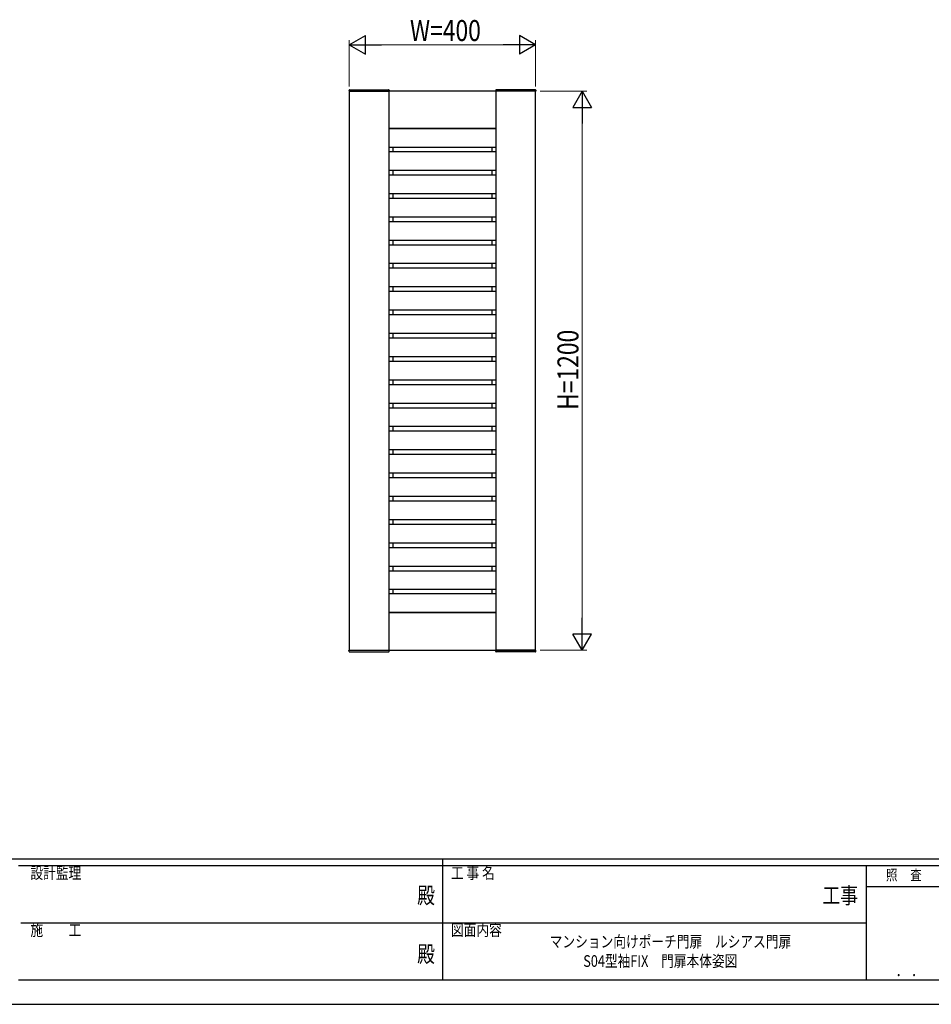
# Model space of a CAD drawing. Units: millimetres. Extents: x 0 to 594, y 0 to 420.
# Drawn here: x 203 to 399, y 0 to 211 of the extents above; entities that cross this region are included whole.
import ezdxf
from ezdxf.enums import TextEntityAlignment as Align

# ---------------------------------------------------------------- set-up
doc = ezdxf.new("R2010")
doc.units = ezdxf.units.MM
doc.header["$PDSIZE"] = 0.05
for name, color, linetype, lineweight in [('USER1', 3, 'Continuous', 13), ('YKK_A1', 4, 'Continuous', 30), ('YKK_D', 6, 'Continuous', 13), ('YKK_ZWAK', 7, 'Continuous', 30)]:
    doc.layers.add(name, color=color, linetype=linetype, lineweight=lineweight)
doc.styles.add('text-b', font='extslim2.shx', dxfattribs={"width": 0.8, "bigfont": 'extfont2.shx'})

msp = doc.modelspace()

# ---------------------------------------------------------------- linework, layer by layer
at = {"layer": 'YKK_A1'}
for p, q in [((273.9513865290841, 196.0319413489836), (282.5513865290842, 196.0319413489775)), ((273.9647574881122, 196.2871749446079), (273.9513917887833, 196.0321422087882)), ((314.0013865290847, 196.031941348973), (274.0013865290847, 196.031941348973)), ((274.0013865290847, 196.031941348973), (274.0013865290847, 76.03194134897305)), ((274.0646204415879, 196.3819413489835), (282.4381485044277, 196.3819413489776)), ((282.5013865290847, 196.031941348973), (282.5013865290847, 76.03194134897305)), ((282.5380114579028, 196.2871749446018), (282.5513853759031, 196.0319853871865)), ((314.0513865290847, 196.031941348973), (305.4513865290847, 196.031941348973)), ((305.4647616002661, 196.2871749445973), (305.4513876822658, 196.0319853871821)), ((305.5013865290838, 196.0319413489715), (305.5013865290565, 76.03194134897157)), ((313.9381526165813, 196.381941348973), (305.5646245537415, 196.381941348973)), ((314.0013865290847, 76.03194134897305), (314.0013865290847, 196.031941348973)), ((314.0380155700567, 196.2871749445973), (314.0513812693856, 196.0321422087777)), ((305.5013865290824, 188.031941348973), (282.5013865290847, 188.031941348973)), ((305.5013865290824, 187.9519413489731), (282.5013865290847, 187.9519413489731)), ((283.3813865290878, 188.031941348973), (283.3813865290878, 187.9519413489731)), ((304.6213865290817, 188.031941348973), (304.6213865290817, 187.9519413489731)), ((305.5013865290824, 183.9519413489731), (282.5013865290847, 183.9519413489731)), ((283.3813865290888, 183.9519413489731), (283.3813865290892, 183.031941348973)), ((304.6213865290805, 183.9519413489731), (304.6213865290803, 183.031941348973)), ((305.5013865290824, 183.031941348973), (282.5013865290847, 183.031941348973)), ((305.5013865290824, 179.031941348973), (282.5013865290847, 179.031941348973)), ((305.5013865290824, 178.031941348973), (282.5013865290847, 178.031941348973)), ((283.3813865290903, 179.031941348973), (283.3813865290905, 178.0319413489733)), ((304.6213865290791, 179.031941348973), (304.6213865290788, 178.0319413489733)), ((305.5013865290824, 174.031941348973), (282.5013865290847, 174.031941348973)), ((283.3813865290916, 174.031941348973), (283.3813865290919, 173.031941348973)), ((304.6213865290777, 174.031941348973), (304.6213865290775, 173.031941348973)), ((305.5013865290824, 173.031941348973), (282.5013865290847, 173.031941348973)), ((305.5013865290824, 169.031941348973), (282.5013865290847, 169.031941348973)), ((305.5013865290824, 168.031941348973), (282.5013865290847, 168.031941348973)), ((283.3813865290888, 169.031941348973), (283.3813865290892, 168.111941348973)), ((304.6213865290805, 169.031941348973), (304.6213865290803, 168.111941348973)), ((305.5013865290824, 164.031941348973), (282.5013865290847, 164.031941348973)), ((305.5013865290824, 163.031941348973), (282.5013865290847, 163.031941348973)), ((283.3813865290903, 164.031941348973), (283.3813865290905, 163.0319413489733)), ((304.6213865290791, 164.031941348973), (304.6213865290788, 163.0319413489733)), ((305.5013865290824, 159.031941348973), (282.5013865290847, 159.031941348973)), ((283.3813865290916, 159.031941348973), (283.3813865290919, 158.031941348973)), ((304.6213865290777, 159.031941348973), (304.6213865290775, 158.031941348973)), ((305.5013865290824, 158.031941348973), (282.5013865290847, 158.031941348973)), ((305.5013865290824, 154.031941348973), (282.5013865290847, 154.031941348973)), ((305.5013865290824, 153.031941348973), (282.5013865290847, 153.031941348973)), ((283.3813865290888, 153.9519413489731), (283.3813865290892, 153.031941348973)), ((304.6213865290805, 153.9519413489731), (304.6213865290803, 153.031941348973)), ((305.5013865290824, 149.031941348973), (282.5013865290847, 149.031941348973)), ((305.5013865290824, 148.031941348973), (282.5013865290847, 148.031941348973)), ((283.3813865290903, 149.031941348973), (283.3813865290905, 148.0319413489733)), ((304.6213865290791, 149.031941348973), (304.6213865290788, 148.0319413489733)), ((305.5013865290824, 144.031941348973), (282.5013865290847, 144.031941348973)), ((283.3813865290916, 144.031941348973), (283.3813865290919, 143.031941348973)), ((304.6213865290777, 144.031941348973), (304.6213865290775, 143.031941348973)), ((305.5013865290824, 143.031941348973), (282.5013865290847, 143.031941348973)), ((305.5013865290824, 139.031941348973), (282.5013865290847, 139.031941348973)), ((305.5013865290824, 138.031941348973), (282.5013865290847, 138.031941348973)), ((283.3813865290916, 139.031941348973), (283.3813865290919, 138.031941348973)), ((304.6213865290777, 139.031941348973), (304.6213865290775, 138.031941348973)), ((305.5013865290824, 134.031941348973), (282.5013865290847, 134.031941348973)), ((283.3813865290903, 134.031941348973), (283.3813865290905, 133.0319413489732)), ((304.6213865290791, 134.031941348973), (304.6213865290788, 133.0319413489732)), ((305.5013865290824, 133.031941348973), (282.5013865290847, 133.031941348973)), ((305.5013865290824, 129.031941348973), (282.5013865290847, 129.031941348973)), ((283.3813865290916, 129.031941348973), (283.3813865290919, 128.031941348973)), ((304.6213865290777, 129.031941348973), (304.6213865290775, 128.031941348973)), ((305.5013865290824, 128.031941348973), (282.5013865290847, 128.031941348973)), ((305.5013865290824, 124.031941348973), (282.5013865290847, 124.031941348973)), ((305.5013865290824, 123.031941348973), (282.5013865290847, 123.031941348973)), ((283.3813865290903, 124.031941348973), (283.3813865290905, 123.0319413489733)), ((304.6213865290791, 124.031941348973), (304.6213865290788, 123.0319413489733)), ((305.5013865290824, 119.031941348973), (282.5013865290847, 119.031941348973)), ((283.3813865290903, 119.031941348973), (283.3813865290905, 118.0319413489733)), ((304.6213865290791, 119.031941348973), (304.6213865290788, 118.0319413489733)), ((305.5013865290824, 118.031941348973), (282.5013865290847, 118.031941348973)), ((305.5013865290824, 114.031941348973), (282.5013865290847, 114.031941348973)), ((305.5013865290824, 113.031941348973), (282.5013865290847, 113.031941348973)), ((283.3813865290916, 114.031941348973), (283.3813865290919, 113.031941348973)), ((304.6213865290777, 114.031941348973), (304.6213865290775, 113.031941348973)), ((305.5013865290824, 109.031941348973), (282.5013865290847, 109.031941348973)), ((305.5013865290824, 108.031941348973), (282.5013865290847, 108.031941348973)), ((283.3813865290916, 109.031941348973), (283.3813865290919, 108.031941348973)), ((304.6213865290777, 109.031941348973), (304.6213865290775, 108.031941348973)), ((305.5013865290824, 104.031941348973), (282.5013865290847, 104.031941348973)), ((283.3813865290903, 104.031941348973), (283.3813865290905, 103.0319413489733)), ((304.6213865290791, 104.031941348973), (304.6213865290788, 103.0319413489733)), ((305.5013865290824, 103.031941348973), (282.5013865290847, 103.031941348973)), ((305.5013865290824, 99.03194134897305), (282.5013865290847, 99.03194134897305)), ((305.5013865290824, 98.03194134897305), (282.5013865290847, 98.03194134897305)), ((283.3813865290916, 99.03194134897305), (283.3813865290919, 98.03194134897305)), ((304.6213865290777, 99.03194134897305), (304.6213865290775, 98.03194134897305)), ((305.5013865290824, 94.03194134897305), (282.5013865290847, 94.03194134897305)), ((305.5013865290824, 93.03194134897305), (282.5013865290847, 93.03194134897305)), ((283.3813865290903, 94.03194134897305), (283.3813865290905, 93.03194134897328)), ((304.6213865290791, 94.03194134897305), (304.6213865290788, 93.03194134897328)), ((305.5013865290824, 89.03194134897305), (282.5013865290847, 89.03194134897305)), ((283.3813865290903, 89.03194134897305), (283.3813865290903, 88.11194134897296)), ((304.6213865290791, 89.03194134897305), (304.6213865290791, 88.11194134897296)), ((305.5013865290824, 88.11194134897296), (282.5013865290847, 88.11194134897296)), ((305.5013865290824, 84.11194134897299), (282.5013865290847, 84.11194134897299)), ((305.5013865290579, 84.03194134897305), (282.5013865290847, 84.03194134897305)), ((283.3813865290919, 84.11194134897299), (283.3813865290919, 84.03194134897305)), ((304.6213865290775, 84.11194134897299), (304.6213865290775, 84.03194134897305)), ((273.9513865290973, 76.0319413489652), (282.5513865290974, 76.03194134897328)), ((273.9647574881254, 75.7767077533409), (273.9513917887965, 76.03174048916057)), ((274.0013865290847, 76.03194134897305), (314.0013865290847, 76.03194134897305)), ((274.0646204416011, 75.68194134896541), (282.4381485044408, 75.68194134897314)), ((282.538011457916, 75.77670775334897), (282.5513853759163, 76.03189731076426)), ((314.0513865290978, 76.03194134898237), (305.4513865290976, 76.03194134898055)), ((305.4647616002793, 75.77670775335625), (305.4513876822788, 76.03189731077155)), ((313.9381526165945, 75.68194134898235), (305.5646245537547, 75.68194134898053)), ((314.0380155700699, 75.77670775335805), (314.0513812693988, 76.03174048917774))]:
    msp.add_line(p, q, dxfattribs=at)
for centre, start, end in [((274.0646204415877, 196.2819413489835), 89.99999999997397, 176.9999999999683), ((282.4381485044274, 196.2819413489776), 2.999999999973068, 89.99999999997397), ((305.5646245537415, 196.281941348973), 90, 177.0000000000009), ((313.9381526165813, 196.281941348973), 2.999999999999102, 90), ((274.0646204416008, 75.78194134896543), 183.0000000000447, 270.0000000000392), ((282.4381485044406, 75.78194134897316), 270.0000000000392, 357.0000000000337), ((305.5646245537547, 75.78194134898055), 183.0000000000056, 270.000000000013), ((313.9381526165945, 75.78194134898237), 270.000000000013, 357.0000000000074)]:
    msp.add_arc(centre, 0.1, start, end, dxfattribs=at)
at = {"layer": 'YKK_D', "lineweight": -2}
for p, q in [((274.0013865290847, 206.0319413489728), (277.4654881442227, 208.0319413489724)), ((277.4654881442227, 204.0319413489733), (277.4654881442227, 208.0319413489724)), ((314.0013865290847, 206.0319413489728), (310.5372849139467, 208.0319413489724)), ((310.5372849139467, 208.0319413489724), (310.5372849139467, 204.0319413489733)), ((274.0013865290847, 206.0319413489728), (277.4654881442227, 204.0319413489733)), ((274.0013865290847, 206.0319413489728), (280.9295897593607, 206.0319413489728)), ((314.0013865290847, 206.0319413489728), (307.0731832988087, 206.0319413489728)), ((314.0013865290847, 206.0319413489728), (310.5372849139467, 204.0319413489733)), ((324.0013865290852, 196.0319413489729), (322.0013865290856, 192.5678397338349)), ((324.0013865290852, 196.0319413489729), (326.0013865290847, 192.5678397338349)), ((324.0013865290852, 196.0319413489729), (324.0013865290852, 189.1037381186969)), ((322.0013865290856, 192.5678397338349), (326.0013865290847, 192.5678397338349)), ((324.0013865290852, 76.03194134897285), (324.0013865290852, 82.9601445792489)), ((324.0013865290852, 76.03194134897285), (322.0013865290856, 79.49604296411087)), ((326.0013865290848, 79.49604296411087), (322.0013865290856, 79.49604296411087)), ((324.0013865290852, 76.03194134897285), (326.0013865290848, 79.49604296411087))]:
    msp.add_line(p, q, dxfattribs=at)
at = {"layer": 'YKK_D'}
for p, q in [((274.0013865290847, 197.0319413489728), (274.0013865290847, 207.0319413489728)), ((310.0013865290847, 206.0319413489728), (278.0013865290847, 206.0319413489728)), ((314.0013865290847, 197.0319413489728), (314.0013865290847, 207.0319413489728)), ((315.0013865290848, 196.0319413489729), (325.0013865290851, 196.0319413489729)), ((324.0013865290852, 192.0319413489729), (324.0013865290852, 80.03194134897285)), ((315.0013865290848, 76.03194134897285), (325.0013865290852, 76.03194134897285))]:
    msp.add_line(p, q, dxfattribs=at)
at = {"layer": 'YKK_ZWAK'}
for p, q in [((567.0013865290846, 31.15), (21.00138652908465, 31.15)), ((294.0013865290847, 29.75), (203.0013865290846, 29.75)), ((294.0013865290847, 31.15), (294.0013865290847, 5.25)), ((385.0013865290847, 29.75), (294.0013865290847, 29.75)), ((433.3013865290847, 29.75), (385.0013865290847, 29.75)), ((385.0013865290847, 29.75), (385.0013865290847, 5.25)), ((433.3013865290847, 25.2), (385.0013865290846, 25.2)), ((203.5263865290847, 17.5), (294.0013865290847, 17.5)), ((294.0013865290847, 17.5), (385.0013865290847, 17.5)), ((203.0013865290846, 5.25), (294.0013865290847, 5.25)), ((294.0013865290847, 5.25), (385.0013865290847, 5.25)), ((385.0013865290847, 5.25), (433.3013865290847, 5.25)), ((-9e-16, 0), (594, 0))]:
    msp.add_line(p, q, dxfattribs=at)
msp.add_point((294.0013865290847, 5.25), dxfattribs=at)

# ---------------------------------------------------------------- texts
at = {"layer": 'USER1', "style": 'text-b', "width": 0.8}
for s, p in [('マンション向けポーチ門扉\u3000ルシアス門扉', (317.0347198624179, 12.20833333333333)), ('S04型袖FIX\u3000門扉本体姿図', (324.234719862418, 8.041666666666668))]:
    msp.add_text(s, height=2.5, dxfattribs=at).set_placement(p)
at = {"layer": 'YKK_D', "style": 'text-b', "width": 0.8}
msp.add_text('W=400', height=4.5, dxfattribs=at).set_placement((287.0413865290847, 206.8319413489728))
msp.add_text('H=1200', height=4.5, rotation=90, dxfattribs=at).set_placement((323.2013865290852, 127.6319413489727))
at = {"layer": 'YKK_ZWAK', "style": 'text-b'}
for s, height, width, p in [('設計監理', 2.5, 0.8000000000000113, (205.5680531957513, 26.95)), ('工 事 名', 2.5, 0.8000000000000113, (295.8388865290846, 26.95)), ('施\u3000\u3000工', 2.5, 0.8000000000000113, (205.5680531957513, 14.7)), ('図面内容', 2.5, 0.8000000000000113, (295.8388865290846, 14.7)), ('． ．', 2.474500060081481, 0.8000000000000115, (391.3, 5.995377206802367))]:
    msp.add_text(s, height=height, dxfattribs=dict(at, width=width)).set_placement(p)
at = {"layer": 'YKK_ZWAK', "style": 'text-b', "width": 0.8000000000000113}
for s, height, p in [('照     査', 2.25, (393.0513865290847, 27.475)), ('殿', 3.5, (290.5, 22.925)), ('工事', 3.5, (379.4, 22.92745)), ('殿', 3.5, (290.5, 10.325))]:
    msp.add_text(s, height=height, dxfattribs=at).set_placement(p, align=Align.MIDDLE)

doc.saveas('drawing.dxf')
